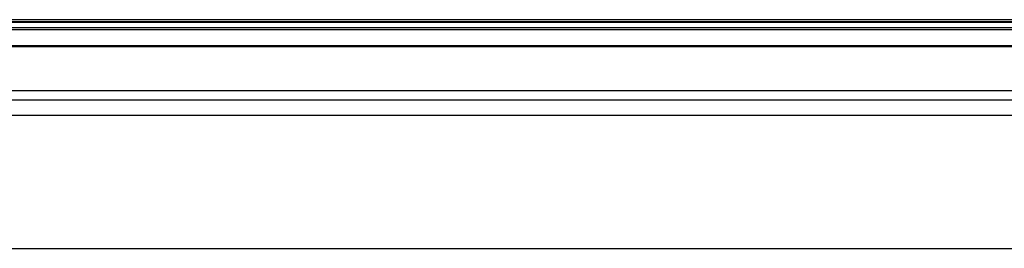
# Model space of a CAD drawing. Extents: x -5 to 267, y -6 to 207.
# Drawn here: x 31 to 45, y 51 to 54 of the extents above; entities that cross this region are included whole.
import ezdxf

# ---------------------------------------------------------------- set-up
doc = ezdxf.new("R2010")
doc.units = 0
doc.header["$LTSCALE"] = 4
doc.header["$MEASUREMENT"] = 0
doc.layers.get('0').update_dxf_attribs({"linetype": 'CONTINUOUS'})

msp = doc.modelspace()

# ---------------------------------------------------------------- linework, layer by layer
at = {"color": 7, "linetype": 'Continuous'}
for p, q in [((26.041, 53.789, 0), (47.157, 53.789, 0)), ((47.155, 53.792, 0), (26.044, 53.792, 0)), ((26.074, 53.822, 0), (47.125, 53.822, 0)), ((48.944, 53.683, 0), (24.254, 53.683, 0)), ((47.217, 53.707, 0), (25.981, 53.707, 0)), ((48.049, 53.461, 0), (25.174, 53.461, 0)), ((48.049, 53.448, 0), (25.174, 53.448, 0)), ((48.112, 52.842, 0), (25.112, 52.842, 0)), ((48.112, 52.71, 0), (25.112, 52.71, 0)), ((49.882, 52.502, 0), (23.342, 52.502, 0)), ((23.112, 50.668, 0), (50.112, 50.668, 0))]:
    msp.add_line(p, q, dxfattribs=at)

doc.saveas('drawing.dxf')
